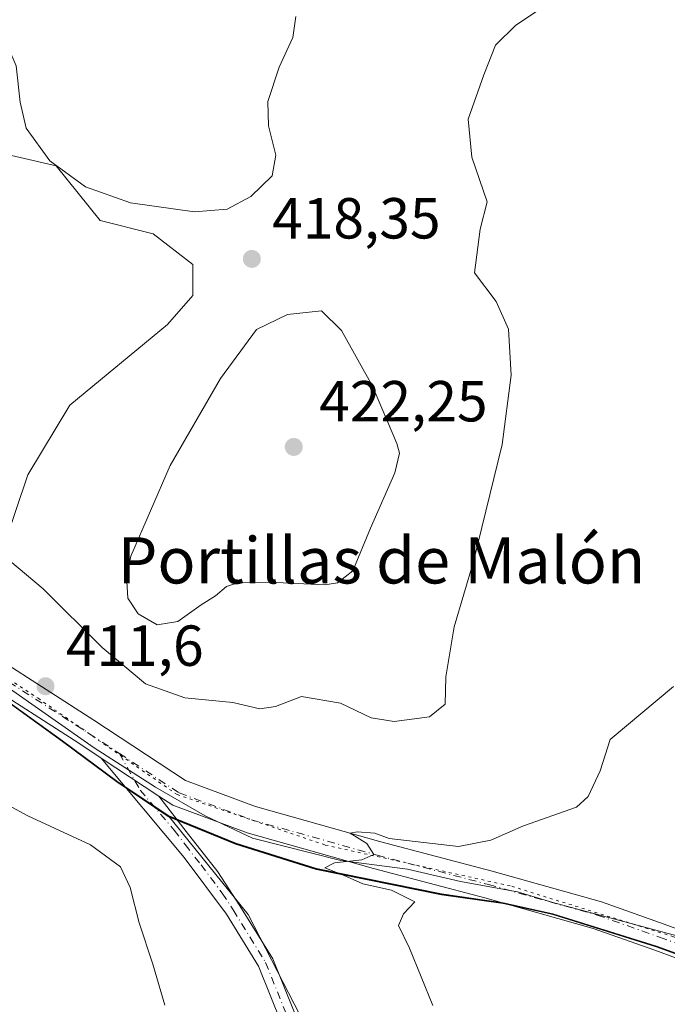
# Model space of a CAD drawing. Units: metres. Extents: x 612222 to 615738, y 4643779 to 4646102.
# Drawn here: x 613364 to 613476, y 4645737 to 4645907 of the extents above; entities that cross this region are included whole.
import ezdxf
from ezdxf.enums import TextEntityAlignment as Align

# ---------------------------------------------------------------- set-up
doc = ezdxf.new("R2010")
doc.units = ezdxf.units.M
doc.header["$MEASUREMENT"] = 0
doc.linetypes.add('DGN Style 4', pattern=[2.6384748266838614, 1.318413404963828, -0.6592067024819142, 0.001648016756204785, -0.6592067024819142])
doc.linetypes.add('DGN Style 5', pattern=[1.1536117293433497, 0.4944050268614355, -0.6592067024819142])
for name, color, linetype, lineweight in [('Camino Cxs', 7, 'Continuous', 0), ('Camino eje', 30, 'DGN Style 4', 13), ('Comarca', 135, 'Continuous', 13), ('Comarca CxS', 21, 'Continuous', 0), ('Comunidad autónoma', 142, 'Continuous', 30), ('Comunidad Autónoma CxS', 142, 'Continuous', 0), ('Cultivos herbáceos CxS', 92, 'Continuous', 0), ('Curva de nivel normal', 30, 'Continuous', 0), ('Espacio natural protegido', 121, 'Continuous', 13), ('Espacio natural protegido CxS', 121, 'Continuous', 0), ('Matorral CxS', 135, 'Continuous', 0), ('Municipio', 91, 'Continuous', 13), ('Municipio CxS', 4, 'Continuous', 0), ('Pista no pavimentada Cxs', 111, 'Continuous', 0), ('Pista no pavimentada eje', 91, 'DGN Style 4', 0), ('Provincia', 7, 'Continuous', 0), ('Provincia CxS', 1, 'Continuous', 0), ('Punto de cota en terreno', 7, 'Continuous', 0), ('Rótulo de punto de cota en terreno', 7, 'Continuous', 0), ('Texto cartográfico', 7, 'Continuous', 0), ('Vía pecuaria eje', 92, 'DGN Style 5', 0)]:
    doc.layers.add(name, color=color, linetype=linetype, lineweight=lineweight)
doc.styles.add('Style-Arial', font='txt')

# ---------------------------------------------------------------- blocks, each defined once
blk = doc.blocks.new('*U5')
at = {"layer": 'Cultivos herbáceos CxS', "color": 92, "linetype": 'Continuous', "lineweight": 0}
blk.add_polyline3d([(613345.3591, 4645910.4529, 418.1604999999981), (613345.3387000002, 4645894.972300001, 417.3797999999952), (613352.5856999997, 4645885.6425, 417.5543000000035), (613369.8504999997, 4645881.672700001, 420.3858999999939), (613377.4842999997, 4645872.208100001, 419.0430999999954), (613386.6630999995, 4645869.9135, 419.5197000000044), (613393.5471000001, 4645864.5593, 418.8959000000032), (613393.5469000004, 4645859.2049, 418.6566000000021), (613389.1426999997, 4645854.1919, 418.5252000000037), (613372.2181000002, 4645840.2487, 416.690499999997), (613364.9693, 4645828.173699999, 416.0657000000065), (613360.8569, 4645815.989900001, 415.3012000000017), (613361.1759000003, 4645789.2007, 411.6337000000058), (613307.8869000003, 4645807.688100001, 411.6564000000071), (613298.3481000002, 4645810.997300001, 411.9535999999935), (613253.1042999999, 4645827.666099999, 411.2399000000005), (613197.5415000003, 4645837.9849, 410.7277000000031), (613178.6206999999, 4645842.372300001, 410.4418000000005), (613142.7726999996, 4645850.684900001, 410.0945999999968), (613124.9203000005, 4645846.221899999, 410.6073000000033), (613107.8476999998, 4645841.953700001, 410.4833000000072), (613091.9726999998, 4645836.397299999, 410.9014000000025)], dxfattribs=at)
blk = doc.blocks.new('*U7')
at = {"layer": 'Cultivos herbáceos CxS', "color": 92, "linetype": 'Continuous', "lineweight": 0}
blk.add_polyline3d([(613476.1091, 4645674.2437, 410.1203999999998), (613446.7402999997, 4645677.4187, 411.0310999999929), (613438.8028999995, 4645676.6249, 411.7661999999983), (613426.1029000003, 4645698.8499, 411.9869000000036), (613415.7840999998, 4645727.424900001, 411.6941999999981), (613409.1590999998, 4645740.2609, 412.0671000000002), (613403.0840999996, 4645752.031300001, 411.9106000000029), (613389.2597000003, 4645769.188100001, 411.0782000000036), (613400.9599000001, 4645764.388499999, 410.8524999999936), (613414.9496999999, 4645760.008300001, 410.3773999999976), (613436.5598999998, 4645755.608700001, 409.8580999999977), (613447.2396999998, 4645754.099099999, 409.7197000000015), (613455.8799000002, 4645752.189099999, 409.3962999999931), (613473.8098999998, 4645746.589299999, 409.1125000000029), (613487.9301000005, 4645741.4495, 408.733699999997)], dxfattribs=at)
blk = doc.blocks.new('5PATER')
at = {"layer": 'Punto de cota en terreno', "linetype": 'Continuous', "lineweight": 0}
h = blk.add_hatch(color=51, dxfattribs=at)
edge = h.paths.add_edge_path()
edge.add_ellipse((0, 0), major_axis=(-0.1095731443231308, -0.1110710700762829), ratio=0.9994222409660322, start_angle=0, end_angle=360)

msp = doc.modelspace()

# ---------------------------------------------------------------- linework, layer by layer
at = {"layer": 'Camino Cxs', "color": 7, "linetype": 'Continuous', "lineweight": 0, "extrusion": (0.02879527236607493, -0.01894480537228138, 0.9994057867747064), "elevation": -69939.89801388275, "flags": 128}
msp.add_lwpolyline([(4218258.657620198, 2039828.015069583), (4218258.657620199, 2039816.073711079)], dxfattribs=at)
at = {"layer": 'Camino Cxs', "color": 7, "linetype": 'Continuous', "lineweight": 0}
for points in [[(613427.2600999996, 4645687.600099999, 412.4587000000029), (613404.8701, 4645743.130100001, 412.5004999999946), (613399.3501000004, 4645752.100099999, 412.5449999999983), (613392.0201000003, 4645761.9001, 411.943299999999), (613377.6633000001, 4645779.126900001, 411.350900000005), (613387.6333, 4645772.567600001, 410.9392999999982), (613392.3400999998, 4645766.4001, 411.1634999999951), (613397.8601000002, 4645759.440099999, 411.6312000000034), (613401.6901000004, 4645753.5801, 412.0604000000022), (613407.3501000004, 4645744.380100001, 411.9863999999943), (613429.7701000003, 4645688.770099999, 411.9355000000069)], [(613463.1001000004, 4645600.4101, 412.6723000000056), (613456.1300999997, 4645615.420100001, 412.5084000000061), (613452.7701000003, 4645623.520099999, 412.6298999999999), (613451.2200999996, 4645628.4801, 412.5440999999992), (613445.0301000001, 4645652.450099999, 412.9125000000058), (613441.4401000004, 4645662.940099999, 412.7676999999967), (613438.5401, 4645668.0701, 412.7476000000024), (613434.4501, 4645674.0101, 412.6126999999979), (613427.2600999996, 4645687.600099999, 412.4587000000029), (613404.8701, 4645743.130100001, 412.5004999999946), (613399.3501000004, 4645752.100099999, 412.5449999999983), (613392.0201000003, 4645761.9001, 411.943299999999), (613377.6633000001, 4645779.126900001, 411.350900000005)], [(613387.6333, 4645772.567500001, 410.9392999999982), (613392.3400999998, 4645766.4001, 411.1634999999951), (613397.8601000002, 4645759.440099999, 411.6312000000034), (613401.6901000004, 4645753.5801, 412.0604000000022), (613407.3501000004, 4645744.380100001, 411.9863999999943), (613429.7701000003, 4645688.770099999, 411.9355000000069), (613436.8300999999, 4645675.450099999, 412.0725999999996), (613440.8901000004, 4645669.540100001, 412.2890000000043), (613443.9700999996, 4645664.0801, 412.5121000000072), (613447.6801000005, 4645653.2501, 412.6760000000068), (613453.8800999997, 4645629.2401, 412.1732999999949), (613455.3800999997, 4645624.470100001, 412.1582000000053), (613458.6700999998, 4645616.540100001, 412.1061999999947), (613465.5401, 4645601.7301, 412.2140999999974)]]:
    msp.add_polyline3d(points, dxfattribs=at)
at = {"layer": 'Camino eje', "color": 30, "linetype": 'DGN Style 4', "lineweight": 13}
msp.add_polyline3d([(613380.7959000003, 4645779.9387, 411.2964000000065), (613384.3901000004, 4645773.595100001, 411.195200000002), (613390.2950999998, 4645766.6601, 411.3864000000031), (613392.1801000005, 4645764.1501, 411.5190000000002), (613394.9401000004, 4645760.670100001, 411.8147999999928), (613398.6051000003, 4645755.770099999, 412.0858000000007), (613400.5201000003, 4645752.840100001, 412.3041999999987), (613406.1101000002, 4645743.755100001, 412.2434000000067), (613428.5151000004, 4645688.1851, 412.1984999999986), (613432.0450999998, 4645681.5251, 412.1570000000065), (613435.6401000004, 4645674.7301, 412.3399000000064), (613437.6851000005, 4645671.7601, 412.3494999999967), (613439.7150999998, 4645668.8051, 412.5062000000034), (613441.1651, 4645666.2401, 412.5412000000069), (613442.7050999999, 4645663.5101, 412.5871999999945), (613446.3551000003, 4645652.850099999, 412.7866000000067), (613452.5500999996, 4645628.860099999, 412.3512999999948), (613453.3000999996, 4645626.475099999, 412.3717999999935), (613454.0751, 4645623.995100001, 412.3891000000003), (613457.4001000002, 4645615.9801, 412.304999999993), (613460.8350999998, 4645608.575099999, 412.3892000000051)], dxfattribs=at)
at = {"layer": 'Comarca', "color": 135, "linetype": 'Continuous', "lineweight": 13, "flags": 128}
msp.add_lwpolyline([(613487.9370000014, 4645741.302000001), (613473.824, 4645746.442999999), (613455.8960000013, 4645752.040000001), (613447.2500000009, 4645753.954000002), (613436.5710000021, 4645755.459), (613414.9580000016, 4645759.862000001), (613400.9720000012, 4645764.243000002), (613389.274000002, 4645769.036000002), (613380.3720000017, 4645775.011000001), (613370.9600000018, 4645781.995000001), (613361.2950000007, 4645788.975000001), (613350.8660000025, 4645796.453000001), (613339.4190000002, 4645803.917000001), (613323.6510000008, 4645813.989999999), (613309.6100000006, 4645822.225000001), (613295.9280000015, 4645830.249), (613284.865000001, 4645836.067), (613269.4780000005, 4645843.985000002), (613268.7910000006, 4645844.286099998)], dxfattribs=at)
at = {"layer": 'Comarca CxS', "color": 21, "linetype": 'Continuous', "lineweight": 0, "flags": 128}
msp.add_lwpolyline([(613487.9370000008, 4645741.302), (613473.8239999994, 4645746.442999999), (613455.8960000008, 4645752.04), (613447.2500000002, 4645753.954000001), (613436.5710000015, 4645755.459000001), (613414.9579999989, 4645759.862000001), (613400.9720000006, 4645764.243000001), (613389.2739999993, 4645769.036000002), (613380.3720000011, 4645775.011), (613370.959999999, 4645781.995), (613361.2950000003, 4645788.975000001), (613350.8659999997, 4645796.453000001), (613339.4189999996, 4645803.917), (613323.6510000002, 4645813.99), (613309.61, 4645822.224999999), (613295.9280000009, 4645830.249), (613284.8650000005, 4645836.067000001), (613269.4779999999, 4645843.985), (613268.7910000001, 4645844.286059999), (613244.1739399997, 4645855.070059999), (613236.2230000009, 4645858.689999999)], dxfattribs=at)
at = {"layer": 'Comunidad autónoma', "color": 142, "linetype": 'Continuous', "lineweight": 30, "flags": 128}
msp.add_lwpolyline([(613487.9370000014, 4645741.302000001), (613473.824, 4645746.442999999), (613455.8960000013, 4645752.040000001), (613447.2500000009, 4645753.954000002), (613436.5710000021, 4645755.459), (613414.9580000016, 4645759.862000001), (613400.9720000012, 4645764.243000002), (613389.274000002, 4645769.036000002), (613380.3720000017, 4645775.011000001), (613370.9600000018, 4645781.995000001), (613361.2950000007, 4645788.975000001), (613350.8660000025, 4645796.453000001), (613339.4190000002, 4645803.917000001), (613323.6510000008, 4645813.989999999), (613309.6100000006, 4645822.225000001), (613295.9280000015, 4645830.249), (613284.865000001, 4645836.067), (613269.4780000005, 4645843.985000002), (613268.7910000006, 4645844.286099998)], dxfattribs=at)
at = {"layer": 'Comunidad Autónoma CxS', "color": 142, "linetype": 'Continuous', "lineweight": 0, "flags": 128}
msp.add_lwpolyline([(613487.9370000008, 4645741.302), (613473.8239999994, 4645746.442999999), (613455.8960000008, 4645752.04), (613447.2500000002, 4645753.954000001), (613436.5710000015, 4645755.459000001), (613414.9579999989, 4645759.862000001), (613400.9720000006, 4645764.243000001), (613389.2739999993, 4645769.036000002), (613380.3720000011, 4645775.011), (613370.959999999, 4645781.995), (613361.2950000003, 4645788.975000001), (613350.8659999997, 4645796.453000001), (613339.4189999996, 4645803.917), (613323.6510000002, 4645813.99), (613309.61, 4645822.224999999), (613295.9280000009, 4645830.249), (613284.8650000005, 4645836.067000001), (613269.4779999999, 4645843.985), (613268.7910000001, 4645844.286059999), (613244.1739399997, 4645855.070059999), (613236.2230000009, 4645858.689999999)], dxfattribs=at)
at = {"layer": 'Cultivos herbáceos CxS', "color": 92, "linetype": 'Continuous', "lineweight": 0}
for points in [[(613421.2429000001, 4646065.6665, 416.6683000000049), (613427.4663000006, 4646052.182499999, 414.980899999995), (613441.1133000003, 4646038.5349, 412.6392000000051), (613404.2613000004, 4646006.066500001, 415.8067000000011), (613392.1183000002, 4645996.0033, 417.187699999995), (613395.6776999999, 4645982.125499999, 416.3506000000052), (613395.2692999998, 4645973.855699999, 416.4339000000036), (613389.7481000006, 4645966.715500001, 417.0893999999971), (613375.9574999996, 4645956.3475, 419.2243000000017), (613356.0691000001, 4645941.814099999, 419.5374000000011), (613342.7389000002, 4645924.0251, 418.2033999999985), (613345.3591, 4645910.4529, 418.1604999999981), (613345.3387000002, 4645894.972300001, 417.3797999999952), (613352.5856999997, 4645885.6425, 417.5543000000035), (613369.8504999997, 4645881.672700001, 420.3858999999939), (613377.4842999997, 4645872.208100001, 419.0430999999954), (613386.6630999995, 4645869.9135, 419.5197000000044), (613393.5471000001, 4645864.5593, 418.8959000000032), (613393.5469000004, 4645859.2049, 418.6566000000021), (613389.1426999997, 4645854.1919, 418.5252000000037), (613372.2181000002, 4645840.2487, 416.690499999997), (613364.9693, 4645828.173699999, 416.0657000000065), (613360.8569, 4645815.989900001, 415.3012000000017), (613361.1759000003, 4645789.2007, 411.6337000000058)], [(613476.1091, 4645674.2437, 410.1203999999998), (613446.7402999997, 4645677.4187, 411.0310999999929), (613438.8028999995, 4645676.6249, 411.7661999999983), (613426.1029000003, 4645698.8499, 411.9869000000036), (613415.7840999998, 4645727.424900001, 411.6941999999981), (613409.1590999998, 4645740.2609, 412.0671000000002), (613403.0840999996, 4645752.031300001, 411.9106000000029), (613389.2597000003, 4645769.188100001, 411.0782000000036)], [(613389.2597000003, 4645769.188100001, 411.0782000000036), (613400.9599000001, 4645764.388499999, 410.8524999999936), (613414.9496999999, 4645760.008300001, 410.3773999999976), (613436.5598999998, 4645755.608700001, 409.8580999999977), (613447.2396999998, 4645754.099099999, 409.7197000000015), (613455.8799000002, 4645752.189099999, 409.3962999999931), (613473.8098999998, 4645746.589299999, 409.1125000000029), (613487.9301000005, 4645741.4495, 408.733699999997)]]:
    msp.add_polyline3d(points, dxfattribs=at)
at = {"layer": 'Curva de nivel normal', "color": 30, "linetype": 'Continuous', "lineweight": 0, "flags": 128}
for points, elevation in [([(613358.8600000005, 4645815.690099999), (613367.6299999999, 4645808.420100001), (613377.8099999996, 4645798.2501), (613385.2999999998, 4645792.0101), (613392.1299999999, 4645789.5701), (613400.4600000001, 4645788.7501), (613405.1299999999, 4645787.640100001), (613407.8499999996, 4645788.040100001), (613412.3499999996, 4645789.770099999), (613419.0899999999, 4645788.6601), (613424.4100000003, 4645786.110099999), (613428.3600000005, 4645785.440099999), (613434.5, 4645786.2601), (613437.2100000001, 4645788.4901), (613437.3600000005, 4645793.1801), (613438.7999999998, 4645801.840100001), (613442.1200000001, 4645813.170100001), (613447.1100000005, 4645833.4001), (613448.6200000001, 4645845.4101), (613448.1799999997, 4645853.4001), (613446.04, 4645858.170100001), (613442.3200000003, 4645863.140100001), (613443.2800000003, 4645870.710100001), (613444.4900000002, 4645875.4301), (613441.8099999996, 4645883.1601), (613441.2000000002, 4645889.7601), (613443.9000000004, 4645897.420100001), (613445.9400000004, 4645902.5601), (613449.4400000004, 4645906.020099999), (613453.0499999998, 4645908.350099999)], 415), ([(613359.0800000001, 4645907.780099999), (613362.9400000004, 4645898.960100001), (613363.6500000004, 4645892.6601), (613364.6600000003, 4645888.200099999), (613368.7599999999, 4645882.5101), (613374.9400000004, 4645878.0001), (613382.7100000001, 4645875.270099999), (613393.79, 4645873.6801), (613399.4600000001, 4645874.1801), (613403.54, 4645876.350099999), (613407.2699999996, 4645879.940099999), (613407.9000000004, 4645883.530099999), (613406.6399999997, 4645888.5801), (613406.5099999999, 4645892.800100001), (613408.4800000006, 4645898.7401), (613410.8600000005, 4645903.890100001), (613411.3600000005, 4645907.5101)], 420), ([(613415.8300000001, 4645856.540100001), (613409.9100000003, 4645855.950099999), (613404.5599999996, 4645853.340100001), (613398.2999999998, 4645844.840100001), (613389.5899999999, 4645829.8101), (613382.79, 4645814.0801), (613382.04, 4645810.710100001), (613382.2699999996, 4645806.8201), (613384.0300000003, 4645804.100099999), (613387.3499999996, 4645802.210100001), (613390.9100000003, 4645802.770099999), (613394.9900000002, 4645805.6501), (613397.4600000001, 4645807.210100001), (613399.3499999996, 4645808.8101), (613401.3399999999, 4645809.4901), (613406.7400000002, 4645809.5801), (613416.3700000001, 4645809.120100001), (613418.5999999996, 4645809.450099999), (613421.2300000006, 4645811.5601), (613424.2999999998, 4645818.9101), (613428.5, 4645828.5001), (613429.29, 4645831.9001), (613428.8700000001, 4645833.5801), (613424.6500000004, 4645843.520099999), (613419.2400000002, 4645853.140100001), (613415.8300000001, 4645856.540100001)], 420), ([(613388.6699999999, 4645736.360099999), (613386.5899999999, 4645743.470100001), (613384.2300000006, 4645750.620100001), (613382.6900000004, 4645756.7501), (613381, 4645760.3201), (613375.79, 4645764.140100001), (613364.9299999997, 4645769.130100001), (613358.6200000001, 4645772.550100001), (613355.2199999997, 4645774.270099999), (613351.6100000005, 4645776.7401), (613346.2599999999, 4645778.690099999), (613342.7999999998, 4645779.960100001), (613336.4699999997, 4645781.050100001), (613325.1600000003, 4645783.6601), (613311.0499999998, 4645785.7601), (613293.0800000001, 4645791.050100001), (613285, 4645791.210100001), (613279.9600000001, 4645790.3201), (613277.4600000001, 4645789.0601), (613268.5099999999, 4645781.970100001), (613256.6399999997, 4645776.3101), (613247.4400000004, 4645775.420100001), (613235.8799999999, 4645776.9801)], 415), ([(613435.0800000001, 4645736.300100001), (613431.0599999996, 4645746.210100001), (613429.1600000003, 4645750.1801), (613430.0300000003, 4645752.1801), (613431.9600000001, 4645754.2501), (613427.9199999999, 4645756.290100001), (613422.9800000006, 4645757.370100001), (613419.7199999997, 4645758.8301), (613416.3600000005, 4645760.120100001), (613418.0700000003, 4645761.0001), (613422.79, 4645761.540100001), (613424.8700000001, 4645762.470100001), (613423.6500000004, 4645764.370100001), (613420.75, 4645766.110099999), (613422, 4645766.370100001), (613425.0499999998, 4645766.1501), (613427.5, 4645765.220100001), (613439.5300000003, 4645763.850099999), (613445.1200000001, 4645764.920100001), (613450.7800000003, 4645767.380100001), (613459.9400000004, 4645770.6501), (613461.9699999997, 4645772.5001), (613464.0800000001, 4645776.9301), (613465.7800000003, 4645782.370100001), (613476.7400000002, 4645791.5101)], 410.0000000000001)]:
    msp.add_lwpolyline(points, dxfattribs=dict(at, elevation=elevation))
at = {"layer": 'Espacio natural protegido', "color": 121, "linetype": 'Continuous', "lineweight": 13, "flags": 128}
msp.add_lwpolyline([(613481.4489000015, 4645747.240599999), (613455.8836000009, 4645754.153699998), (613449.7715000013, 4645755.9688), (613439.8544000015, 4645757.745800001), (613430.7002000012, 4645759.906900002), (613419.1310999999, 4645761.400000002), (613403.8749000023, 4645765.255100003), (613395.6668000012, 4645769.1311), (613387.0647000016, 4645774.124099999), (613376.4247000022, 4645780.932100002), (613360.6366000017, 4645791.971200001), (613351.0706000002, 4645798.633199997), (613329.0965000001, 4645814.0202), (613322.4824000001, 4645819.010200001), (613316.5044000007, 4645824.136200001), (613310.5494000001, 4645827.697200002), (613305.7135000015, 4645837.098200001), (613305.0145000007, 4645838.606600001), (613301.6654000002, 4645837.272200001), (613298.7414000015, 4645836.597200002), (613294.0373000002, 4645838.057199999), (613274.5821000016, 4645846.808300002), (613271.8076, 4645848.4518), (613268.7910000006, 4645844.286099998)], dxfattribs=at)
at = {"layer": 'Espacio natural protegido CxS', "color": 121, "linetype": 'Continuous', "lineweight": 0, "flags": 128}
msp.add_lwpolyline([(613481.4489000009, 4645747.240599998), (613455.8836000003, 4645754.153699999), (613449.7715000008, 4645755.968800001), (613439.8543999987, 4645757.745800001), (613430.7002000007, 4645759.906900001), (613419.1310999992, 4645761.400000001), (613403.8748999995, 4645765.255100002), (613395.6668000006, 4645769.1311), (613387.0647000012, 4645774.124100001), (613376.4246999995, 4645780.932100001), (613360.636599999, 4645791.971200001)], dxfattribs=at)
at = {"layer": 'Matorral CxS', "color": 135, "linetype": 'Continuous', "lineweight": 0}
for points in [[(613421.2429000001, 4646065.6665, 416.6683000000049), (613427.4663000006, 4646052.182499999, 414.980899999995), (613441.1133000003, 4646038.5349, 412.6392000000051), (613404.2613000004, 4646006.066500001, 415.8067000000011), (613392.1183000002, 4645996.0033, 417.187699999995), (613395.6776999999, 4645982.125499999, 416.3506000000052), (613395.2692999998, 4645973.855699999, 416.4339000000036), (613389.7481000006, 4645966.715500001, 417.0893999999971), (613375.9574999996, 4645956.3475, 419.2243000000017), (613356.0691000001, 4645941.814099999, 419.5374000000011), (613342.7389000002, 4645924.0251, 418.2033999999985), (613345.3591, 4645910.4529, 418.1604999999981), (613345.3387000002, 4645894.972300001, 417.3797999999952), (613352.5856999997, 4645885.6425, 417.5543000000035), (613369.8504999997, 4645881.672700001, 420.3858999999939), (613377.4842999997, 4645872.208100001, 419.0430999999954), (613386.6630999995, 4645869.9135, 419.5197000000044), (613393.5471000001, 4645864.5593, 418.8959000000032), (613393.5469000004, 4645859.2049, 418.6566000000021), (613389.1426999997, 4645854.1919, 418.5252000000037), (613372.2181000002, 4645840.2487, 416.690499999997), (613364.9693, 4645828.173699999, 416.0657000000065), (613360.8569, 4645815.989900001, 415.3012000000017), (613361.1759000003, 4645789.2007, 411.6337000000058)], [(613360.8569, 4645815.989900001, 415.3012000000017), (613364.9693, 4645828.173699999, 416.0657000000065), (613372.2181000002, 4645840.2487, 416.690499999997), (613389.1426999997, 4645854.1919, 418.5252000000037), (613393.5469000004, 4645859.2049, 418.6566000000021), (613393.5471000001, 4645864.5593, 418.8959000000032), (613386.6630999995, 4645869.9135, 419.5197000000044), (613377.4842999997, 4645872.208100001, 419.0430999999954), (613369.8504999997, 4645881.672700001, 420.3858999999939), (613352.5856999997, 4645885.6425, 417.5543000000035)], [(613329.9659000002, 4645715.985300001, 419.0959000000003), (613315.6782999998, 4645742.972899999, 418.4521999999997), (613286.3095000006, 4645762.0229, 417.6122999999934), (613275.1969, 4645769.1667, 416.3934000000008), (613269.6407000005, 4645782.660499999, 414.7290999999968), (613277.5783000002, 4645792.185500001, 413.9318999999959), (613294.1672999999, 4645796.795299999, 413.7691999999952), (613307.8869000003, 4645807.688100001, 411.6564000000071), (613361.1759000003, 4645789.2007, 411.6337000000058), (613361.1801000005, 4645789.197699999, 411.633799999996), (613361.2801000001, 4645789.127499999, 411.6346000000049), (613370.9499000004, 4645782.1479, 411.4618000000046), (613380.3596999999, 4645775.158100001, 411.442200000005), (613389.2597000003, 4645769.188100001, 411.0782000000036), (613403.0840999996, 4645752.031300001, 411.9106000000029), (613409.1590999998, 4645740.2609, 412.0671000000002), (613415.7840999998, 4645727.424900001, 411.6941999999981)], [(613361.1759000003, 4645789.2007, 411.6337000000058), (613361.1801000005, 4645789.197699999, 411.633799999996), (613361.2801000001, 4645789.127499999, 411.6346000000049), (613370.9499000004, 4645782.1479, 411.4618000000046), (613380.3596999999, 4645775.158100001, 411.442200000005), (613389.2597000003, 4645769.188100001, 411.0782000000036)], [(613487.9301000005, 4645741.4495, 408.733699999997), (613473.8098999998, 4645746.589299999, 409.1125000000029), (613455.8799000002, 4645752.189099999, 409.3962999999931), (613447.2396999998, 4645754.099099999, 409.7197000000015), (613436.5598999998, 4645755.608700001, 409.8580999999977), (613414.9496999999, 4645760.008300001, 410.3773999999976), (613400.9599000001, 4645764.388499999, 410.8524999999936), (613389.2597000003, 4645769.188100001, 411.0782000000036), (613380.3596999999, 4645775.158100001, 411.442200000005), (613370.9499000004, 4645782.1479, 411.4618000000046), (613361.2801000001, 4645789.127499999, 411.6346000000049)], [(613476.1091, 4645674.2437, 410.1203999999998), (613446.7402999997, 4645677.4187, 411.0310999999929), (613438.8028999995, 4645676.6249, 411.7661999999983), (613426.1029000003, 4645698.8499, 411.9869000000036), (613415.7840999998, 4645727.424900001, 411.6941999999981), (613409.1590999998, 4645740.2609, 412.0671000000002), (613403.0840999996, 4645752.031300001, 411.9106000000029), (613389.2597000003, 4645769.188100001, 411.0782000000036)], [(613389.2597000003, 4645769.188100001, 411.0782000000036), (613400.9599000001, 4645764.388499999, 410.8524999999936), (613414.9496999999, 4645760.008300001, 410.3773999999976), (613436.5598999998, 4645755.608700001, 409.8580999999977), (613447.2396999998, 4645754.099099999, 409.7197000000015), (613455.8799000002, 4645752.189099999, 409.3962999999931), (613473.8098999998, 4645746.589299999, 409.1125000000029), (613487.9301000005, 4645741.4495, 408.733699999997)]]:
    msp.add_polyline3d(points, dxfattribs=at)
at = {"layer": 'Municipio', "color": 91, "linetype": 'Continuous', "lineweight": 13, "flags": 128}
msp.add_lwpolyline([(613487.9370000014, 4645741.302000001), (613473.824, 4645746.442999999), (613455.8960000013, 4645752.040000001), (613447.2500000009, 4645753.954000002), (613436.5710000021, 4645755.459), (613414.9580000016, 4645759.862000001), (613400.9720000012, 4645764.243000002), (613389.274000002, 4645769.036000002), (613380.3720000017, 4645775.011000001), (613370.9600000018, 4645781.995000001), (613361.2950000007, 4645788.975000001), (613350.8660000025, 4645796.453000001), (613339.4190000002, 4645803.917000001), (613323.6510000008, 4645813.989999999), (613309.6100000006, 4645822.225000001), (613295.9280000015, 4645830.249), (613284.865000001, 4645836.067), (613269.4780000005, 4645843.985000002), (613268.7910000006, 4645844.286099998)], dxfattribs=at)
at = {"layer": 'Municipio CxS', "color": 4, "linetype": 'Continuous', "lineweight": 0, "flags": 128}
msp.add_lwpolyline([(613487.9370000008, 4645741.302), (613473.8239999994, 4645746.442999999), (613455.8960000008, 4645752.04), (613447.2500000002, 4645753.954000001), (613436.5710000015, 4645755.459000001), (613414.9579999989, 4645759.862000001), (613400.9720000006, 4645764.243000001), (613389.2739999993, 4645769.036000002), (613380.3720000011, 4645775.011), (613370.959999999, 4645781.995), (613361.2950000003, 4645788.975000001), (613350.8659999997, 4645796.453000001), (613339.4189999996, 4645803.917), (613323.6510000002, 4645813.99), (613309.61, 4645822.224999999), (613295.9280000009, 4645830.249), (613284.8650000005, 4645836.067000001), (613269.4779999999, 4645843.985), (613268.7910000001, 4645844.286059999), (613244.1739399997, 4645855.070059999), (613236.2230000009, 4645858.689999999)], dxfattribs=at)
at = {"layer": 'Pista no pavimentada Cxs', "color": 111, "linetype": 'Continuous', "lineweight": 0, "extrusion": (-0.2445740238324112, -0.3913933330679731, 0.8871272770557593), "elevation": -1967978.29981338, "flags": 128}
msp.add_lwpolyline([(-1941747.994333226, 3783671.782931387), (-1941752.652293753, 3783671.905785008), (-1941772.76757806, 3783672.16709271)], dxfattribs=at)
at = {"layer": 'Pista no pavimentada Cxs', "color": 111, "linetype": 'Continuous', "lineweight": 0, "extrusion": (0.02879527236607493, -0.01894480537228138, 0.9994057867747064), "elevation": -69939.89801388275, "flags": 128}
msp.add_lwpolyline([(4218258.657620198, 2039828.015069583), (4218258.657620199, 2039816.073711079)], dxfattribs=at)
at = {"layer": 'Pista no pavimentada Cxs', "color": 111, "linetype": 'Continuous', "lineweight": 0}
for points in [[(613090.6457000002, 4646018.820900001, 409.7810000000027), (613108.0135000005, 4646000.817700001, 409.9882000000071), (613117.5264999997, 4645990.337099999, 409.8206000000064), (613120.5355000002, 4645987.022100001, 409.7835000000051), (613145.5071, 4645958.876300001, 410.0898000000016), (613177.0403000005, 4645924.591700001, 410.3607000000048), (613203.2717000004, 4645895.3989, 410.7713999999978), (613216.9190999996, 4645881.1215, 410.8037999999942), (613226.5129000006, 4645872.956700001, 410.9459000000061), (613236.6999000004, 4645868.382900001, 411.0372000000062), (613279.3388999999, 4645842.926700001, 411.4127000000008), (613294.3315000003, 4645834.4803, 411.5985999999975), (613317.0000999998, 4645821.980699999, 411.6607999999979), (613351.5701000001, 4645801.6205, 411.8464999999997), (613376.3853000002, 4645785.713300001, 411.7315999999992), (613392.2575000003, 4645775.2711, 411.0580000000046), (613404.3989000004, 4645770.7437, 410.7400999999954), (613426.0862999996, 4645764.637700001, 410.3196000000025), (613445.3472999996, 4645759.5579, 409.7596000000049), (613464.2796999998, 4645754.239700001, 409.2746000000043), (613475.1667, 4645750.397299999, 409.0399000000034), (613494.0891000004, 4645743.381100001, 408.5926999999938)], [(613117.5264999997, 4645990.337099999, 409.8206000000064), (613120.5355000002, 4645987.022100001, 409.7835000000051), (613145.5071, 4645958.876300001, 410.0898000000016), (613177.0403000005, 4645924.591700001, 410.3607000000048), (613203.2717000004, 4645895.3989, 410.7713999999978), (613216.9190999996, 4645881.1215, 410.8037999999942), (613226.5129000006, 4645872.956700001, 410.9459000000061), (613236.6999000004, 4645868.382900001, 411.0372000000062), (613279.3388999999, 4645842.926700001, 411.4127000000008), (613294.3315000003, 4645834.4803, 411.5985999999975), (613317.0000999998, 4645821.980699999, 411.6607999999979), (613351.5701000001, 4645801.6205, 411.8464999999997), (613376.3853000002, 4645785.713300001, 411.7315999999992), (613392.2575000003, 4645775.2711, 411.0580000000046), (613404.3989000004, 4645770.7437, 410.7400999999954), (613426.0862999996, 4645764.637700001, 410.3196000000025), (613445.3472999996, 4645759.5579, 409.7596000000049), (613464.2796999998, 4645754.239700001, 409.2746000000043), (613475.1667, 4645750.397299999, 409.0399000000034), (613494.0891000004, 4645743.381100001, 408.5926999999938), (613507.9638999999, 4645737.284499999, 408.2976999999955), (613522.3091000002, 4645733.3345, 407.8764999999985), (613548.7040999997, 4645728.2665, 407.6101999999955), (613582.7805000005, 4645720.828500001, 407.3614999999991)], [(613492.2877000002, 4645738.9297, 408.8231999999989), (613473.5334999999, 4645745.883500001, 409.1705999999977), (613462.8302999996, 4645749.6611, 409.4226999999955), (613444.0861000001, 4645754.926300001, 409.7828000000009), (613424.8236999996, 4645760.0065, 410.2062000000006), (613402.9074999997, 4645766.177100001, 410.6515999999974), (613390.0723000001, 4645770.963099999, 410.9979000000022), (613387.6333, 4645772.567600001, 410.9392999999982), (613377.6633000001, 4645779.126900001, 411.350900000005), (613373.7708999999, 4645781.687700001, 411.4076000000059), (613356.8350999998, 4645792.5439, 411.5282000000007), (613349.8535000002, 4645797.019300001, 411.4587000000029), (613349.0560999997, 4645797.5305, 411.4085000000051), (613314.6227000002, 4645817.8103, 411.6435999999958), (613291.9945, 4645830.287500001, 411.4820999999938), (613276.9303000001, 4645838.774300001, 411.3894), (613234.4791000001, 4645864.1183, 410.9983000000066), (613223.9228999997, 4645868.857899999, 410.7655999999988), (613213.6199000003, 4645877.626300001, 410.7788), (613199.7506999997, 4645892.135700001, 410.6910999999964), (613173.4885, 4645921.3629, 410.3573999999935)], [(613694.8975000001, 4645664.618100001, 405.3708000000042), (613668.3063000003, 4645681.2905, 405.820200000002), (613643.6793000001, 4645694.340500001, 406.7841000000044), (613628.5960999997, 4645701.253900001, 407.0065000000032), (613608.6283, 4645708.4001, 407.3666999999987), (613589.3022999996, 4645714.4921, 407.742499999993), (613547.7396999998, 4645723.564099999, 408.0853999999963), (613521.2176999999, 4645728.656300001, 408.411500000002), (613506.3529000003, 4645732.749500001, 408.5381999999955), (613492.2877000002, 4645738.9297, 408.8231999999989), (613473.5334999999, 4645745.883500001, 409.1705999999977), (613462.8302999996, 4645749.6611, 409.4226999999955), (613444.0861000001, 4645754.926300001, 409.7828000000009), (613424.8236999996, 4645760.0065, 410.2062000000006), (613402.9074999997, 4645766.177100001, 410.6515999999974), (613390.0723000001, 4645770.963099999, 410.9979000000022), (613387.6333, 4645772.567500001, 410.9392999999982)]]:
    msp.add_polyline3d(points, dxfattribs=at)
at = {"layer": 'Pista no pavimentada eje', "color": 91, "linetype": 'DGN Style 4', "lineweight": 0, "extrusion": (-0.2664955502895971, -0.4316829041959703, 0.8617598226308637), "elevation": -2168612.590221122, "flags": 128}
msp.add_lwpolyline([(-1918539.303958923, 3684553.692993933), (-1918520.671697507, 3684553.326161772), (-1918513.830249167, 3684553.097113426)], dxfattribs=at)
at = {"layer": 'Pista no pavimentada eje', "color": 91, "linetype": 'DGN Style 4', "lineweight": 0}
msp.add_polyline3d([(613380.7959000003, 4645779.9387, 411.2964000000065), (613391.1649000002, 4645773.1171, 410.9124000000011), (613403.6533000004, 4645768.4605, 410.6074999999983), (613425.4549000004, 4645762.322100001, 410.082899999994), (613444.7166999998, 4645757.2421, 409.6591999999946), (613463.5551000005, 4645751.950300001, 409.2826999999961), (613474.3501000004, 4645748.1403, 409.0666000000056), (613493.1885000002, 4645741.155300001, 408.6863000000012), (613507.1584999999, 4645735.017100001, 408.4084000000003), (613521.7635000005, 4645730.995300001, 408.1110000000044), (613548.2219000002, 4645725.915300001, 407.8364000000001), (613589.9203000005, 4645716.8137, 407.3892999999953), (613591.9373000005, 4645716.1779, 407.4121000000014)], dxfattribs=at)
at = {"layer": 'Provincia', "color": 7, "linetype": 'Continuous', "lineweight": 0, "flags": 128}
msp.add_lwpolyline([(613487.9370000014, 4645741.302000001), (613473.824, 4645746.442999999), (613455.8960000013, 4645752.040000001), (613447.2500000009, 4645753.954000002), (613436.5710000021, 4645755.459), (613414.9580000016, 4645759.862000001), (613400.9720000012, 4645764.243000002), (613389.274000002, 4645769.036000002), (613380.3720000017, 4645775.011000001), (613370.9600000018, 4645781.995000001), (613361.2950000007, 4645788.975000001), (613350.8660000025, 4645796.453000001), (613339.4190000002, 4645803.917000001), (613323.6510000008, 4645813.989999999), (613309.6100000006, 4645822.225000001), (613295.9280000015, 4645830.249), (613284.865000001, 4645836.067), (613269.4780000005, 4645843.985000002), (613268.7910000006, 4645844.286099998)], dxfattribs=at)
at = {"layer": 'Provincia CxS', "color": 1, "linetype": 'Continuous', "lineweight": 0, "flags": 128}
msp.add_lwpolyline([(613487.9370000008, 4645741.302), (613473.8239999994, 4645746.442999999), (613455.8960000008, 4645752.04), (613447.2500000002, 4645753.954000001), (613436.5710000015, 4645755.459000001), (613414.9579999989, 4645759.862000001), (613400.9720000006, 4645764.243000001), (613389.2739999993, 4645769.036000002), (613380.3720000011, 4645775.011), (613370.959999999, 4645781.995), (613361.2950000003, 4645788.975000001), (613350.8659999997, 4645796.453000001), (613339.4189999996, 4645803.917), (613323.6510000002, 4645813.99), (613309.61, 4645822.224999999), (613295.9280000009, 4645830.249), (613284.8650000005, 4645836.067000001), (613269.4779999999, 4645843.985), (613268.7910000001, 4645844.286059999), (613244.1739399997, 4645855.070059999), (613236.2230000009, 4645858.689999999)], dxfattribs=at)
at = {"layer": 'Vía pecuaria eje', "color": 92, "linetype": 'DGN Style 5', "lineweight": 0}
msp.add_polyline3d([(613266.4408999998, 4645847.6907, 411.2550999999949), (613301.3662999999, 4645830.228, 411.5795000000071), (613324.1206999999, 4645817.527899999, 411.6613999999972), (613366.7188999997, 4645789.481899999, 411.5917000000045), (613390.7960999999, 4645772.813200001, 410.8989000000001), (613416.4611000001, 4645764.081800001, 410.2994000000036), (613448.7407999998, 4645756.937799999, 409.5651000000071), (613476.7869999995, 4645748.2064, 408.9719999999944), (613507.2143999999, 4645735.7708, 408.3788000000059), (613535.7899000002, 4645728.362299999, 407.863400000002), (613592.4117000002, 4645717.7786, 407.2658999999985), (613630.5121999999, 4645706.930500001, 406.9493999999977), (613645.5936000004, 4645698.4638, 406.5332000000053), (613676.2852999996, 4645678.0908, 405.6606000000029)], dxfattribs=at)

# ---------------------------------------------------------------- block references
at = {"layer": 'Cultivos herbáceos CxS', "color": 92, "linetype": 'Continuous', "lineweight": 0}
for name in ['*U7', '*U5']:
    msp.add_blockref(name, (0, 0), dxfattribs=at)
at = {"layer": 'Punto de cota en terreno', "color": 7, "linetype": 'Continuous', "lineweight": 0, "xscale": 10, "yscale": 10, "zscale": 10}
for p in [(613403.7400000002, 4645865.550000001, 418.3500000000058), (613411, 4645833, 422.25), (613368.0099999999, 4645791.57, 411.6000000000058)]:
    msp.add_blockref('5PATER', p, dxfattribs=at)

# ---------------------------------------------------------------- texts
at = {"layer": 'Rótulo de punto de cota en terreno', "color": 7, "linetype": 'Continuous', "lineweight": 0, "style": 'Style-Arial'}
for s, p in [('418,35', (613407.2677999996, 4645869.0778)), ('422,25', (613415.4096999997, 4645837.409700001)), ('411,6', (613371.5378000002, 4645795.097800001))]:
    msp.add_text(s, height=7.000000000000002, dxfattribs=at).set_placement(p)
at = {"layer": 'Texto cartográfico', "color": 7, "linetype": 'Continuous', "lineweight": 0, "style": 'Style-Arial'}
msp.add_text('Portillas de Malón', height=8, dxfattribs=at).set_placement((613426.1848878051, 4645813.361050001), align=Align.MIDDLE_CENTER)

doc.saveas('drawing.dxf')
